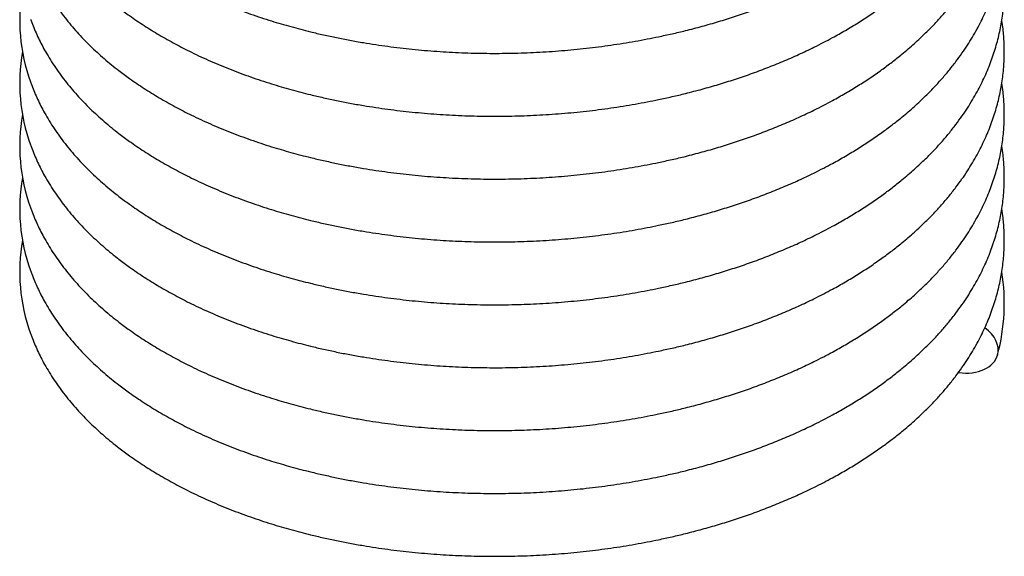
# Model space of a CAD drawing. Extents: x 7 to 203, y 7 to 290.
# Drawn here: x 98 to 104, y 221 to 225 of the extents above; entities that cross this region are included whole.
import ezdxf

# ---------------------------------------------------------------- set-up
doc = ezdxf.new("R2010")
doc.units = 0
doc.layers.get('0').update_dxf_attribs({"linetype": 'CONTINUOUS'})

msp = doc.modelspace()

# ---------------------------------------------------------------- linework, layer by layer
at = {"color": 7}
for centre, radius, start, end in [((98.8502, 224.7477), 1.2663, 169.9754, 199.93203), ((98.8502, 224.3068), 1.2663, 169.97541, 199.93202), ((98.8502, 223.8659), 1.2663, 169.97541, 199.93202), ((98.8502, 223.425), 1.2663, 169.97542, 199.93202), ((98.8502, 222.9841), 1.2663, 169.97543, 199.93202), ((103.064, 222.7634), 1.4198, 345.27038, 368.92741)]:
    msp.add_arc(centre, radius, start, end, dxfattribs=at)
for start_param, end_param in [(3.120524, 4.161675), (1.677472, 3.120524)]:
    msp.add_ellipse((104.1747, 222.4654), major_axis=(-0.2636, 0.0584), ratio=0.692247, start_param=start_param, end_param=end_param, dxfattribs=at)
for points, knots in [([(97.6596, 226.0796), (97.6624, 226.0717), (97.6714, 226.0472), (97.6876, 226.0064), (97.7093, 225.9576), (97.7328, 225.9094), (97.7597, 225.8589), (97.7903, 225.8064), (97.825, 225.7521), (97.862, 225.6988), (97.9012, 225.6467), (97.9425, 225.5958), (97.9858, 225.5461), (98.0311, 225.4975), (98.0779, 225.4504), (98.1262, 225.4049), (98.1757, 225.3608), (98.2269, 225.3179), (98.2739, 225.2806), (98.3164, 225.2485), (98.3578, 225.2183), (98.4042, 225.1859), (98.4556, 225.1517), (98.5081, 225.1184), (98.5618, 225.0859), (98.6166, 225.0543), (98.6726, 225.0234), (98.7297, 224.9934), (98.7902, 224.9631), (98.854, 224.9327), (98.9213, 224.9023), (98.9898, 224.873), (99.0594, 224.8448), (99.1302, 224.8176), (99.202, 224.7916), (99.2748, 224.7668), (99.3462, 224.7438), (99.4161, 224.7226), (99.4846, 224.7031), (99.5533, 224.6846), (99.6143, 224.6691), (99.6674, 224.6563), (99.713, 224.6458), (99.7589, 224.6357), (99.8051, 224.626), (99.8515, 224.6167), (99.8982, 224.6078), (99.9452, 224.5992), (100.0055, 224.5889), (100.0784, 224.5773), (100.164, 224.5651), (100.2493, 224.5544), (100.335, 224.545), (100.4212, 224.5368), (100.5078, 224.53), (100.5946, 224.5246), (100.6817, 224.5204), (100.7691, 224.5176), (100.8565, 224.516), (100.9441, 224.5159), (101.0317, 224.517), (101.1192, 224.5195), (101.2067, 224.5233), (101.2941, 224.5284), (101.3812, 224.5348), (101.4682, 224.5426), (101.5548, 224.5516), (101.6411, 224.562), (101.7269, 224.5737), (101.8123, 224.5867), (101.8974, 224.6009), (101.9803, 224.6162), (102.0505, 224.6303), (102.1082, 224.6426), (102.1552, 224.6531), (102.2021, 224.664), (102.2532, 224.6764), (102.3081, 224.6903), (102.3665, 224.7059), (102.4241, 224.722), (102.4812, 224.7388), (102.5378, 224.7561), (102.5939, 224.7741), (102.6496, 224.7928), (102.706, 224.8124), (102.7629, 224.8331), (102.8202, 224.8549), (102.8768, 224.8773), (102.9327, 224.9003), (102.9879, 224.924), (103.0424, 224.9484), (103.0964, 224.9735), (103.155, 225.0019), (103.2163, 225.033), (103.2748, 225.0641), (103.3256, 225.0922), (103.3707, 225.1181), (103.4151, 225.1445), (103.4588, 225.1713), (103.5018, 225.1987), (103.5441, 225.2266), (103.5853, 225.2548), (103.6245, 225.2825), (103.6617, 225.3097), (103.6971, 225.3365), (103.7321, 225.3638), (103.7702, 225.3946), (103.8109, 225.4288), (103.8537, 225.4663), (103.8941, 225.5035), (103.93, 225.5379), (103.9614, 225.5692), (103.9896, 225.5983), (104.017, 225.6277), (104.0437, 225.6574), (104.0698, 225.6874), (104.0951, 225.7177), (104.1202, 225.7489), (104.1513, 225.7892), (104.1868, 225.838), (104.2254, 225.8953), (104.2607, 225.9521), (104.2927, 226.0081), (104.3215, 226.0633), (104.3476, 226.1179), (104.3715, 226.173), (104.3928, 226.2277), (104.4117, 226.2821), (104.4283, 226.3362), (104.4427, 226.3907), (104.455, 226.4453), (104.4651, 226.5), (104.4731, 226.555), (104.4788, 226.6086), (104.4821, 226.6569), (104.4838, 226.7028), (104.484, 226.7475), (104.4827, 226.7949), (104.4797, 226.8424), (104.4747, 226.8948), (104.4698, 226.9314), (104.4665, 226.9519)], [0, 0, 0, 0, 0.083893, 0.261152, 0.439019, 0.617739, 0.797385, 1.010739, 1.225368, 1.441694, 1.659809, 1.877247, 2.096705, 2.318287, 2.54187, 2.76065, 2.981609, 3.204914, 3.428307, 3.581933, 3.736752, 3.941618, 4.146936, 4.354175, 4.563349, 4.774443, 4.987475, 5.202431, 5.41941, 5.66395, 5.909787, 6.157918, 6.408314, 6.660914, 6.915688, 7.172656, 7.430021, 7.665793, 7.903149, 8.142378, 8.376637, 8.532221, 8.688428, 8.845141, 9.002442, 9.160222, 9.318552, 9.477332, 9.638182, 9.930567, 10.215835, 10.502317, 10.789903, 11.078468, 11.367897, 11.658063, 11.948844, 12.240102, 12.531733, 12.823615, 13.115629, 13.407652, 13.699569, 13.991261, 14.282617, 14.573545, 14.863905, 15.153586, 15.442476, 15.73047, 16.017461, 16.304915, 16.57302, 16.734025, 16.894578, 17.054699, 17.215637, 17.420625, 17.620709, 17.819968, 18.018318, 18.215808, 18.412323, 18.607925, 18.80293, 19.009278, 19.213237, 19.416004, 19.61755, 19.817855, 20.01689, 20.21464, 20.413497, 20.668633, 20.901637, 21.076036, 21.249302, 21.421428, 21.592408, 21.762245, 21.930928, 22.098864, 22.262036, 22.411002, 22.559079, 22.706276, 22.855059, 23.049429, 23.236921, 23.424257, 23.59847, 23.733918, 23.868636, 24.00263, 24.135748, 24.268254, 24.399905, 24.530979, 24.668432, 24.908864, 25.134643, 25.359173, 25.577087, 25.779944, 25.981581, 26.182399, 26.379589, 26.568958, 26.757623, 26.945767, 27.132593, 27.317273, 27.501606, 27.688015, 27.856617, 27.985916, 28.146754, 28.303645, 28.460506, 28.622121, 28.829798, 28.829798, 28.829798, 28.829798]), ([(97.6596, 225.6387), (97.6624, 225.6308), (97.6714, 225.6063), (97.6876, 225.5655), (97.7093, 225.5167), (97.7328, 225.4685), (97.7597, 225.418), (97.7903, 225.3655), (97.825, 225.3112), (97.862, 225.2579), (97.9012, 225.2058), (97.9425, 225.1549), (97.9858, 225.1052), (98.0311, 225.0566), (98.0779, 225.0095), (98.1262, 224.964), (98.1757, 224.9199), (98.2269, 224.877), (98.2739, 224.8397), (98.3164, 224.8076), (98.3578, 224.7774), (98.4042, 224.745), (98.4556, 224.7108), (98.5081, 224.6775), (98.5618, 224.645), (98.6166, 224.6133), (98.6726, 224.5825), (98.7297, 224.5525), (98.7902, 224.5222), (98.854, 224.4917), (98.9213, 224.4613), (98.9898, 224.4321), (99.0594, 224.4039), (99.1301, 224.3767), (99.202, 224.3507), (99.2748, 224.3259), (99.3462, 224.3029), (99.4161, 224.2817), (99.4846, 224.2621), (99.5533, 224.2437), (99.6143, 224.2282), (99.6674, 224.2154), (99.713, 224.2049), (99.7589, 224.1948), (99.8051, 224.1851), (99.8515, 224.1758), (99.8982, 224.1669), (99.9452, 224.1583), (100.0055, 224.148), (100.0784, 224.1364), (100.164, 224.1242), (100.2493, 224.1135), (100.335, 224.1041), (100.4212, 224.0959), (100.5077, 224.0891), (100.5946, 224.0836), (100.6817, 224.0795), (100.7691, 224.0766), (100.8565, 224.0751), (100.9441, 224.0749), (101.0317, 224.0761), (101.1192, 224.0786), (101.2067, 224.0823), (101.2941, 224.0875), (101.3812, 224.0939), (101.4682, 224.1017), (101.5548, 224.1107), (101.6411, 224.1211), (101.7269, 224.1328), (101.8123, 224.1457), (101.8974, 224.16), (101.9802, 224.1753), (102.0505, 224.1894), (102.1082, 224.2017), (102.1552, 224.2122), (102.2021, 224.2231), (102.2532, 224.2355), (102.3081, 224.2494), (102.3665, 224.265), (102.424, 224.2811), (102.4812, 224.2979), (102.5378, 224.3152), (102.5939, 224.3332), (102.6496, 224.3518), (102.706, 224.3715), (102.7629, 224.3922), (102.8202, 224.414), (102.8768, 224.4363), (102.9326, 224.4594), (102.9879, 224.4831), (103.0424, 224.5075), (103.0964, 224.5326), (103.155, 224.561), (103.2163, 224.5921), (103.2748, 224.6232), (103.3256, 224.6513), (103.3707, 224.6772), (103.4151, 224.7035), (103.4588, 224.7304), (103.5018, 224.7578), (103.5441, 224.7857), (103.5853, 224.8139), (103.6245, 224.8416), (103.6617, 224.8688), (103.6971, 224.8956), (103.7321, 224.9229), (103.7702, 224.9537), (103.8109, 224.9878), (103.8537, 225.0254), (103.8941, 225.0625), (103.93, 225.0969), (103.9614, 225.1283), (103.9896, 225.1574), (104.017, 225.1868), (104.0437, 225.2165), (104.0698, 225.2465), (104.0951, 225.2768), (104.1202, 225.308), (104.1513, 225.3483), (104.1868, 225.3971), (104.2254, 225.4544), (104.2607, 225.5112), (104.2927, 225.5672), (104.3215, 225.6224), (104.3476, 225.677), (104.3715, 225.7321), (104.3928, 225.7868), (104.4117, 225.8412), (104.4283, 225.8953), (104.4427, 225.9498), (104.455, 226.0044), (104.4651, 226.0591), (104.4731, 226.1141), (104.4788, 226.1677), (104.4821, 226.216), (104.4838, 226.2619), (104.484, 226.3066), (104.4827, 226.354), (104.4797, 226.4015), (104.4747, 226.4539), (104.4698, 226.4905), (104.4665, 226.511)], [0, 0, 0, 0, 0.083893, 0.261151, 0.439019, 0.617738, 0.797384, 1.010738, 1.225365, 1.44169, 1.659804, 1.877243, 2.096703, 2.318286, 2.54187, 2.760647, 2.981603, 3.204904, 3.428294, 3.581927, 3.736754, 3.94162, 4.146939, 4.354177, 4.563351, 4.774445, 4.987478, 5.202433, 5.419412, 5.663949, 5.909781, 6.157908, 6.408299, 6.660894, 6.915664, 7.172628, 7.429989, 7.665769, 7.903134, 8.142371, 8.376637, 8.532217, 8.688418, 8.845126, 9.002421, 9.160196, 9.318521, 9.477296, 9.638141, 9.930527, 10.215793, 10.502274, 10.78986, 11.078424, 11.367852, 11.658018, 11.948799, 12.240056, 12.531687, 12.823568, 13.115582, 13.407605, 13.699521, 13.991214, 14.282569, 14.573498, 14.863858, 15.153539, 15.442429, 15.730424, 16.017415, 16.30487, 16.572976, 16.733994, 16.89456, 17.054694, 17.215645, 17.420625, 17.620703, 17.819957, 18.018301, 18.215786, 18.412295, 18.607891, 18.802891, 19.009246, 19.213211, 19.415984, 19.617535, 19.817846, 20.016887, 20.214642, 20.413503, 20.66862, 20.901609, 21.076013, 21.249282, 21.421413, 21.592397, 21.762238, 21.930925, 22.098865, 22.262039, 22.411, 22.559071, 22.706262, 22.85504, 23.049417, 23.236915, 23.424256, 23.598472, 23.733921, 23.868638, 24.002632, 24.135749, 24.268255, 24.399906, 24.53098, 24.668434, 24.908866, 25.134646, 25.359175, 25.577089, 25.779946, 25.981582, 26.1824, 26.37959, 26.568959, 26.757625, 26.945768, 27.132594, 27.317275, 27.501608, 27.688017, 27.856618, 27.98592, 28.146757, 28.303647, 28.460508, 28.622124, 28.829801, 28.829801, 28.829801, 28.829801]), ([(97.6596, 225.1978), (97.6624, 225.1899), (97.6714, 225.1654), (97.6876, 225.1246), (97.7093, 225.0758), (97.7328, 225.0276), (97.7597, 224.9771), (97.7903, 224.9246), (97.825, 224.8703), (97.862, 224.817), (97.9012, 224.7649), (97.9425, 224.714), (97.9858, 224.6643), (98.0311, 224.6157), (98.0779, 224.5686), (98.1262, 224.5231), (98.1757, 224.479), (98.2269, 224.4361), (98.2739, 224.3988), (98.3164, 224.3667), (98.3578, 224.3365), (98.4042, 224.3041), (98.4556, 224.2699), (98.5081, 224.2366), (98.5618, 224.2041), (98.6166, 224.1724), (98.6726, 224.1416), (98.7297, 224.1116), (98.7902, 224.0813), (98.854, 224.0508), (98.9213, 224.0204), (98.9898, 223.9911), (99.0594, 223.9629), (99.1301, 223.9358), (99.202, 223.9098), (99.2748, 223.885), (99.3462, 223.862), (99.4161, 223.8408), (99.4846, 223.8212), (99.5533, 223.8027), (99.6143, 223.7873), (99.6674, 223.7745), (99.713, 223.764), (99.7589, 223.7539), (99.8051, 223.7442), (99.8515, 223.7349), (99.8981, 223.7259), (99.9452, 223.7174), (100.0055, 223.707), (100.0784, 223.6955), (100.164, 223.6833), (100.2493, 223.6726), (100.335, 223.6631), (100.4212, 223.655), (100.5077, 223.6482), (100.5946, 223.6427), (100.6817, 223.6386), (100.769, 223.6357), (100.8565, 223.6342), (100.9441, 223.634), (101.0317, 223.6352), (101.1192, 223.6376), (101.2067, 223.6414), (101.2941, 223.6466), (101.3812, 223.653), (101.4681, 223.6607), (101.5548, 223.6698), (101.641, 223.6802), (101.7269, 223.6919), (101.8123, 223.7048), (101.8974, 223.7191), (101.9802, 223.7344), (102.0505, 223.7485), (102.1082, 223.7608), (102.1552, 223.7713), (102.2021, 223.7822), (102.2532, 223.7946), (102.3081, 223.8085), (102.3665, 223.8241), (102.424, 223.8402), (102.4812, 223.857), (102.5378, 223.8743), (102.5939, 223.8923), (102.6496, 223.9109), (102.706, 223.9306), (102.7629, 223.9513), (102.8202, 223.973), (102.8767, 223.9954), (102.9326, 224.0185), (102.9879, 224.0422), (103.0424, 224.0666), (103.0964, 224.0917), (103.155, 224.1201), (103.2163, 224.1512), (103.2748, 224.1823), (103.3256, 224.2104), (103.3707, 224.2363), (103.4151, 224.2626), (103.4588, 224.2895), (103.5018, 224.3169), (103.5441, 224.3448), (103.5853, 224.373), (103.6245, 224.4007), (103.6617, 224.4279), (103.6971, 224.4547), (103.7321, 224.482), (103.7702, 224.5128), (103.8109, 224.5469), (103.8537, 224.5845), (103.8941, 224.6216), (103.93, 224.656), (103.9614, 224.6874), (103.9896, 224.7165), (104.017, 224.7458), (104.0437, 224.7755), (104.0698, 224.8055), (104.0951, 224.8359), (104.1202, 224.8671), (104.1513, 224.9074), (104.1868, 224.9562), (104.2254, 225.0135), (104.2607, 225.0703), (104.2927, 225.1263), (104.3215, 225.1815), (104.3476, 225.2361), (104.3715, 225.2911), (104.3928, 225.3459), (104.4117, 225.4002), (104.4283, 225.4544), (104.4427, 225.5089), (104.455, 225.5635), (104.4651, 225.6182), (104.4731, 225.6731), (104.4788, 225.7268), (104.4821, 225.7751), (104.4838, 225.821), (104.484, 225.8657), (104.4827, 225.9131), (104.4797, 225.9606), (104.4747, 226.013), (104.4698, 226.0496), (104.4665, 226.0701)], [0, 0, 0, 0, 0.083893, 0.261151, 0.439018, 0.617738, 0.797383, 1.010737, 1.225364, 1.441688, 1.659802, 1.877242, 2.096703, 2.318286, 2.54187, 2.760646, 2.981601, 3.204901, 3.42829, 3.581925, 3.736755, 3.94162, 4.146939, 4.354177, 4.563351, 4.774446, 4.987478, 5.202434, 5.419412, 5.663947, 5.909778, 6.157904, 6.408293, 6.660887, 6.915656, 7.172618, 7.429978, 7.66576, 7.903127, 8.142367, 8.376636, 8.532214, 8.688414, 8.84512, 9.002413, 9.160187, 9.31851, 9.477283, 9.638127, 9.930511, 10.215778, 10.502258, 10.789844, 11.078408, 11.367835, 11.658001, 11.948781, 12.240038, 12.531668, 12.82355, 13.115563, 13.407586, 13.699502, 13.991194, 14.28255, 14.573478, 14.863839, 15.153519, 15.442409, 15.730404, 16.017395, 16.304851, 16.572958, 16.733981, 16.894552, 17.054691, 17.215646, 17.420623, 17.620699, 17.819951, 18.018292, 18.215775, 18.412282, 18.607876, 18.802874, 19.009232, 19.2132, 19.415975, 19.617528, 19.817841, 20.016884, 20.214641, 20.413505, 20.668612, 20.901597, 21.076002, 21.249273, 21.421406, 21.592392, 21.762234, 21.930923, 22.098865, 22.26204, 22.410998, 22.559066, 22.706255, 22.855031, 23.049411, 23.236911, 23.424254, 23.598472, 23.733921, 23.868638, 24.002632, 24.135749, 24.268255, 24.399906, 24.530979, 24.668433, 24.908865, 25.134644, 25.359174, 25.577087, 25.779944, 25.981581, 26.182398, 26.379588, 26.568957, 26.757623, 26.945766, 27.132592, 27.317273, 27.501606, 27.688015, 27.856617, 27.985919, 28.146756, 28.303646, 28.460507, 28.622122, 28.8298, 28.8298, 28.8298, 28.8298]), ([(97.6596, 224.7569), (97.6624, 224.749), (97.6714, 224.7245), (97.6876, 224.6837), (97.7093, 224.6349), (97.7328, 224.5866), (97.7597, 224.5362), (97.7903, 224.4837), (97.825, 224.4294), (97.862, 224.3761), (97.9012, 224.324), (97.9425, 224.2731), (97.9858, 224.2234), (98.0311, 224.1748), (98.0779, 224.1277), (98.1262, 224.0822), (98.1757, 224.0381), (98.2269, 223.9952), (98.2739, 223.9579), (98.3164, 223.9258), (98.3578, 223.8956), (98.4042, 223.8632), (98.4556, 223.829), (98.5081, 223.7957), (98.5618, 223.7632), (98.6166, 223.7315), (98.6726, 223.7007), (98.7297, 223.6707), (98.7902, 223.6404), (98.854, 223.6099), (98.9213, 223.5795), (98.9898, 223.5502), (99.0594, 223.522), (99.1301, 223.4949), (99.202, 223.4689), (99.2748, 223.4441), (99.3462, 223.4211), (99.4161, 223.3999), (99.4846, 223.3803), (99.5533, 223.3618), (99.6143, 223.3464), (99.6674, 223.3336), (99.713, 223.3231), (99.7589, 223.313), (99.8051, 223.3033), (99.8515, 223.294), (99.8982, 223.285), (99.9452, 223.2765), (100.0055, 223.2661), (100.0784, 223.2546), (100.164, 223.2424), (100.2493, 223.2317), (100.335, 223.2222), (100.4212, 223.2141), (100.5077, 223.2073), (100.5946, 223.2018), (100.6817, 223.1977), (100.7691, 223.1948), (100.8565, 223.1933), (100.9441, 223.1931), (101.0317, 223.1943), (101.1192, 223.1967), (101.2067, 223.2005), (101.2941, 223.2056), (101.3812, 223.2121), (101.4682, 223.2198), (101.5548, 223.2289), (101.6411, 223.2393), (101.7269, 223.251), (101.8123, 223.2639), (101.8974, 223.2782), (101.9802, 223.2935), (102.0505, 223.3076), (102.1082, 223.3199), (102.1552, 223.3304), (102.2021, 223.3413), (102.2532, 223.3537), (102.3081, 223.3676), (102.3665, 223.3832), (102.424, 223.3993), (102.4812, 223.4161), (102.5378, 223.4334), (102.5939, 223.4514), (102.6496, 223.47), (102.706, 223.4897), (102.7629, 223.5104), (102.8202, 223.5321), (102.8768, 223.5545), (102.9326, 223.5776), (102.9879, 223.6013), (103.0424, 223.6257), (103.0964, 223.6508), (103.155, 223.6792), (103.2163, 223.7103), (103.2748, 223.7414), (103.3256, 223.7695), (103.3707, 223.7954), (103.4151, 223.8217), (103.4588, 223.8486), (103.5018, 223.876), (103.5441, 223.9039), (103.5853, 223.9321), (103.6245, 223.9598), (103.6617, 223.987), (103.6971, 224.0138), (103.7321, 224.0411), (103.7702, 224.0719), (103.8109, 224.106), (103.8537, 224.1436), (103.8941, 224.1807), (103.93, 224.2151), (103.9614, 224.2465), (103.9896, 224.2756), (104.017, 224.3049), (104.0437, 224.3346), (104.0698, 224.3646), (104.0951, 224.395), (104.1202, 224.4261), (104.1513, 224.4665), (104.1868, 224.5153), (104.2254, 224.5726), (104.2607, 224.6294), (104.2927, 224.6854), (104.3215, 224.7406), (104.3476, 224.7952), (104.3715, 224.8502), (104.3928, 224.905), (104.4117, 224.9593), (104.4283, 225.0135), (104.4427, 225.068), (104.455, 225.1226), (104.4651, 225.1773), (104.4731, 225.2322), (104.4788, 225.2859), (104.4821, 225.3342), (104.4838, 225.3801), (104.484, 225.4248), (104.4827, 225.4722), (104.4797, 225.5197), (104.4747, 225.5721), (104.4698, 225.6087), (104.4665, 225.6292)], [0, 0, 0, 0, 0.083893, 0.261151, 0.439019, 0.617738, 0.797384, 1.010738, 1.225366, 1.44169, 1.659805, 1.877244, 2.096704, 2.318287, 2.541871, 2.760649, 2.981606, 3.204908, 3.4283, 3.581929, 3.736753, 3.941618, 4.146937, 4.354175, 4.563349, 4.774443, 4.987475, 5.202431, 5.419409, 5.663948, 5.909782, 6.157911, 6.408304, 6.660902, 6.915674, 7.17264, 7.430002, 7.665778, 7.90314, 8.142373, 8.376636, 8.532217, 8.688421, 8.84513, 9.002427, 9.160204, 9.31853, 9.477307, 9.638153, 9.930537, 10.215804, 10.502284, 10.789869, 11.078433, 11.36786, 11.658026, 11.948806, 12.240063, 12.531693, 12.823574, 13.115586, 13.407609, 13.699525, 13.991217, 14.282572, 14.5735, 14.86386, 15.15354, 15.44243, 15.730424, 16.017415, 16.30487, 16.572976, 16.733995, 16.894561, 17.054694, 17.215644, 17.420624, 17.620702, 17.819956, 18.0183, 18.215785, 18.412293, 18.60789, 18.80289, 19.009245, 19.21321, 19.415983, 19.617534, 19.817845, 20.016886, 20.214641, 20.413502, 20.668618, 20.901608, 21.076011, 21.249281, 21.421412, 21.592396, 21.762237, 21.930924, 22.098864, 22.262038, 22.410999, 22.55907, 22.706261, 22.855039, 23.049416, 23.236913, 23.424254, 23.598471, 23.733919, 23.868636, 24.00263, 24.135748, 24.268254, 24.399905, 24.530978, 24.668431, 24.908863, 25.134642, 25.359172, 25.577086, 25.779943, 25.981579, 26.182397, 26.379587, 26.568956, 26.757622, 26.945765, 27.132592, 27.317272, 27.501605, 27.688015, 27.856617, 27.98592, 28.146756, 28.303647, 28.460507, 28.622122, 28.829799, 28.829799, 28.829799, 28.829799]), ([(97.6596, 224.316), (97.6624, 224.3081), (97.6714, 224.2836), (97.6876, 224.2428), (97.7093, 224.1939), (97.7328, 224.1457), (97.7597, 224.0953), (97.7903, 224.0428), (97.825, 223.9885), (97.862, 223.9351), (97.9012, 223.883), (97.9425, 223.8322), (97.9858, 223.7825), (98.0311, 223.7339), (98.0779, 223.6868), (98.1262, 223.6413), (98.1757, 223.5972), (98.2269, 223.5543), (98.2739, 223.517), (98.3164, 223.4849), (98.3578, 223.4547), (98.4042, 223.4223), (98.4556, 223.3881), (98.5081, 223.3548), (98.5618, 223.3223), (98.6166, 223.2906), (98.6726, 223.2598), (98.7297, 223.2298), (98.7902, 223.1995), (98.854, 223.169), (98.9213, 223.1386), (98.9898, 223.1093), (99.0594, 223.0811), (99.1301, 223.054), (99.202, 223.028), (99.2748, 223.0032), (99.3462, 222.9802), (99.4161, 222.959), (99.4846, 222.9394), (99.5533, 222.9209), (99.6143, 222.9055), (99.6674, 222.8927), (99.713, 222.8822), (99.7589, 222.8721), (99.8051, 222.8624), (99.8515, 222.853), (99.8981, 222.8441), (99.9452, 222.8356), (100.0055, 222.8252), (100.0784, 222.8136), (100.164, 222.8015), (100.2493, 222.7908), (100.335, 222.7813), (100.4212, 222.7732), (100.5077, 222.7664), (100.5946, 222.7609), (100.6817, 222.7568), (100.769, 222.7539), (100.8565, 222.7524), (100.9441, 222.7522), (101.0317, 222.7534), (101.1192, 222.7558), (101.2067, 222.7596), (101.2941, 222.7647), (101.3812, 222.7712), (101.4681, 222.7789), (101.5548, 222.788), (101.641, 222.7984), (101.7269, 222.81), (101.8123, 222.823), (101.8974, 222.8373), (101.9802, 222.8526), (102.0505, 222.8667), (102.1082, 222.879), (102.1552, 222.8894), (102.2021, 222.9004), (102.2532, 222.9128), (102.3081, 222.9267), (102.3665, 222.9423), (102.424, 222.9584), (102.4812, 222.9751), (102.5378, 222.9925), (102.5939, 223.0105), (102.6496, 223.0291), (102.706, 223.0488), (102.7629, 223.0695), (102.8202, 223.0912), (102.8767, 223.1136), (102.9326, 223.1367), (102.9879, 223.1604), (103.0424, 223.1848), (103.0964, 223.2099), (103.155, 223.2383), (103.2163, 223.2694), (103.2748, 223.3004), (103.3256, 223.3286), (103.3707, 223.3544), (103.4151, 223.3808), (103.4588, 223.4077), (103.5018, 223.4351), (103.5441, 223.463), (103.5853, 223.4912), (103.6245, 223.5189), (103.6617, 223.5461), (103.6971, 223.5729), (103.7321, 223.6002), (103.7702, 223.631), (103.8109, 223.6651), (103.8537, 223.7027), (103.8941, 223.7398), (103.93, 223.7742), (103.9614, 223.8056), (103.9896, 223.8347), (104.017, 223.864), (104.0437, 223.8937), (104.0698, 223.9237), (104.0951, 223.9541), (104.1202, 223.9852), (104.1513, 224.0256), (104.1868, 224.0744), (104.2254, 224.1317), (104.2607, 224.1885), (104.2927, 224.2445), (104.3215, 224.2997), (104.3476, 224.3543), (104.3715, 224.4093), (104.3928, 224.4641), (104.4117, 224.5184), (104.4283, 224.5726), (104.4427, 224.6271), (104.455, 224.6817), (104.4651, 224.7363), (104.4731, 224.7913), (104.4788, 224.845), (104.4821, 224.8933), (104.4838, 224.9392), (104.484, 224.9839), (104.4827, 225.0313), (104.4797, 225.0788), (104.4747, 225.1312), (104.4698, 225.1678), (104.4665, 225.1883)], [0, 0, 0, 0, 0.083893, 0.261151, 0.439019, 0.617739, 0.797384, 1.010738, 1.225365, 1.441689, 1.659803, 1.877242, 2.096703, 2.318286, 2.541871, 2.760647, 2.981602, 3.204902, 3.428291, 3.581926, 3.736754, 3.941619, 4.146938, 4.354176, 4.56335, 4.774444, 4.987476, 5.202431, 5.41941, 5.663946, 5.909778, 6.157904, 6.408294, 6.660889, 6.915658, 7.172622, 7.429982, 7.665763, 7.903129, 8.142368, 8.376635, 8.532214, 8.688415, 8.845121, 9.002416, 9.16019, 9.318514, 9.477288, 9.638132, 9.930516, 10.215783, 10.502263, 10.789849, 11.078413, 11.367841, 11.658006, 11.948786, 12.240043, 12.531674, 12.823555, 13.115568, 13.407591, 13.699507, 13.991199, 14.282555, 14.573483, 14.863844, 15.153524, 15.442414, 15.730409, 16.0174, 16.304855, 16.572962, 16.733984, 16.894554, 17.054692, 17.215646, 17.420624, 17.6207, 17.819952, 18.018294, 18.215777, 18.412285, 18.60788, 18.802878, 19.009235, 19.213202, 19.415976, 19.617529, 19.817841, 20.016884, 20.214641, 20.413504, 20.668614, 20.901599, 21.076004, 21.249275, 21.421407, 21.592393, 21.762235, 21.930923, 22.098864, 22.262039, 22.410998, 22.559067, 22.706257, 22.855033, 23.049412, 23.236911, 23.424254, 23.598472, 23.73392, 23.868637, 24.002631, 24.135749, 24.268255, 24.399906, 24.530979, 24.668433, 24.908865, 25.134644, 25.359174, 25.577087, 25.779944, 25.981581, 26.182399, 26.379588, 26.568958, 26.757623, 26.945766, 27.132593, 27.317273, 27.501606, 27.688015, 27.856617, 27.985919, 28.146756, 28.303647, 28.460507, 28.622122, 28.8298, 28.8298, 28.8298, 28.8298]), ([(97.6596, 223.8751), (97.6624, 223.8672), (97.6714, 223.8426), (97.6876, 223.8019), (97.7093, 223.753), (97.7328, 223.7048), (97.7597, 223.6544), (97.7903, 223.6019), (97.825, 223.5476), (97.862, 223.4942), (97.9012, 223.4421), (97.9425, 223.3913), (97.9858, 223.3416), (98.0311, 223.293), (98.0779, 223.2459), (98.1262, 223.2004), (98.1757, 223.1563), (98.2269, 223.1134), (98.2739, 223.0761), (98.3163, 223.044), (98.3578, 223.0138), (98.4042, 222.9814), (98.4556, 222.9472), (98.5081, 222.9139), (98.5618, 222.8814), (98.6166, 222.8497), (98.6726, 222.8189), (98.7297, 222.7889), (98.7902, 222.7586), (98.854, 222.7281), (98.9213, 222.6977), (98.9898, 222.6684), (99.0594, 222.6402), (99.1301, 222.6131), (99.202, 222.5871), (99.2748, 222.5623), (99.3462, 222.5393), (99.4161, 222.5181), (99.4846, 222.4985), (99.5533, 222.48), (99.6143, 222.4646), (99.6673, 222.4518), (99.713, 222.4413), (99.7589, 222.4312), (99.8051, 222.4215), (99.8515, 222.4121), (99.8981, 222.4032), (99.9452, 222.3947), (100.0055, 222.3843), (100.0784, 222.3727), (100.164, 222.3606), (100.2492, 222.3499), (100.335, 222.3404), (100.4212, 222.3323), (100.5077, 222.3255), (100.5946, 222.32), (100.6817, 222.3159), (100.769, 222.313), (100.8565, 222.3115), (100.9441, 222.3113), (101.0316, 222.3125), (101.1192, 222.3149), (101.2067, 222.3187), (101.294, 222.3238), (101.3812, 222.3303), (101.4681, 222.338), (101.5547, 222.3471), (101.641, 222.3575), (101.7269, 222.3691), (101.8123, 222.3821), (101.8974, 222.3964), (101.9802, 222.4117), (102.0505, 222.4258), (102.1082, 222.4381), (102.1552, 222.4485), (102.2021, 222.4595), (102.2532, 222.4719), (102.3081, 222.4858), (102.3665, 222.5014), (102.424, 222.5175), (102.4811, 222.5342), (102.5378, 222.5516), (102.5939, 222.5696), (102.6496, 222.5882), (102.706, 222.6079), (102.7629, 222.6286), (102.8202, 222.6503), (102.8767, 222.6727), (102.9326, 222.6958), (102.9879, 222.7195), (103.0424, 222.7439), (103.0964, 222.769), (103.155, 222.7974), (103.2163, 222.8284), (103.2748, 222.8595), (103.3256, 222.8877), (103.3707, 222.9135), (103.4151, 222.9399), (103.4588, 222.9668), (103.5018, 222.9942), (103.5441, 223.022), (103.5853, 223.0503), (103.6245, 223.078), (103.6617, 223.1052), (103.6971, 223.132), (103.7321, 223.1593), (103.7702, 223.1901), (103.8109, 223.2242), (103.8537, 223.2618), (103.8941, 223.2989), (103.93, 223.3333), (103.9614, 223.3647), (103.9896, 223.3938), (104.017, 223.4231), (104.0437, 223.4528), (104.0698, 223.4828), (104.0951, 223.5131), (104.1202, 223.5443), (104.1513, 223.5847), (104.1868, 223.6334), (104.2254, 223.6908), (104.2607, 223.7475), (104.2927, 223.8036), (104.3215, 223.8588), (104.3476, 223.9134), (104.3715, 223.9684), (104.3928, 224.0232), (104.4117, 224.0775), (104.4283, 224.1317), (104.4427, 224.1862), (104.455, 224.2408), (104.4651, 224.2954), (104.4731, 224.3504), (104.4788, 224.4041), (104.4821, 224.4524), (104.4838, 224.4982), (104.484, 224.543), (104.4827, 224.5904), (104.4797, 224.6379), (104.4747, 224.6902), (104.4698, 224.7269), (104.4665, 224.7474)], [0, 0, 0, 0, 0.083893, 0.261151, 0.439019, 0.617739, 0.797384, 1.010735, 1.22536, 1.441682, 1.659794, 1.877236, 2.096698, 2.318284, 2.541871, 2.760642, 2.981592, 3.204888, 3.428273, 3.581916, 3.736754, 3.941619, 4.146937, 4.354175, 4.563349, 4.774443, 4.987475, 5.202431, 5.419409, 5.663939, 5.909766, 6.157887, 6.408272, 6.660861, 6.915625, 7.172583, 7.429938, 7.66573, 7.903107, 8.142357, 8.376635, 8.532206, 8.6884, 8.845099, 9.002386, 9.160153, 9.31847, 9.477236, 9.638073, 9.930456, 10.215721, 10.502199, 10.789783, 11.078345, 11.367771, 11.657935, 11.948714, 12.23997, 12.531599, 12.823479, 13.115491, 13.407513, 13.699429, 13.99112, 14.282475, 14.573403, 14.863763, 15.153443, 15.442334, 15.730329, 16.01732, 16.304776, 16.572886, 16.73393, 16.894521, 17.05468, 17.215654, 17.420619, 17.620686, 17.819928, 18.018261, 18.215735, 18.412233, 18.607819, 18.80281, 19.009178, 19.213155, 19.415939, 19.617502, 19.817823, 20.016876, 20.214642, 20.413512, 20.668586, 20.901548, 21.075961, 21.249239, 21.421379, 21.592372, 21.762221, 21.930917, 22.098866, 22.262044, 22.410992, 22.559051, 22.70623, 22.854998, 23.049389, 23.236897, 23.42425, 23.598475, 23.733923, 23.868639, 24.002633, 24.13575, 24.268255, 24.399906, 24.530978, 24.668432, 24.908863, 25.134642, 25.359172, 25.577085, 25.779941, 25.981578, 26.182395, 26.379584, 26.568954, 26.757619, 26.945763, 27.13259, 27.31727, 27.501604, 27.688013, 27.856616, 27.985922, 28.146758, 28.303648, 28.460508, 28.622122, 28.829801, 28.829801, 28.829801, 28.829801]), ([(97.6596, 223.4342), (97.6624, 223.4263), (97.6714, 223.4017), (97.6876, 223.3609), (97.7093, 223.3121), (97.7328, 223.2639), (97.7597, 223.2135), (97.7903, 223.161), (97.825, 223.1066), (97.862, 223.0533), (97.9012, 223.0012), (97.9425, 222.9503), (97.9858, 222.9007), (98.0311, 222.852), (98.0779, 222.805), (98.1262, 222.7594), (98.1757, 222.7154), (98.2269, 222.6725), (98.2739, 222.6352), (98.3164, 222.6031), (98.3578, 222.5728), (98.4042, 222.5405), (98.4556, 222.5063), (98.5081, 222.473), (98.5618, 222.4405), (98.6166, 222.4088), (98.6726, 222.378), (98.7297, 222.348), (98.7902, 222.3176), (98.854, 222.2872), (98.9213, 222.2568), (98.9898, 222.2275), (99.0594, 222.1993), (99.1301, 222.1722), (99.202, 222.1462), (99.2748, 222.1213), (99.3462, 222.0984), (99.4161, 222.0772), (99.4846, 222.0576), (99.5533, 222.0391), (99.6143, 222.0237), (99.6674, 222.0109), (99.713, 222.0004), (99.7589, 221.9903), (99.8051, 221.9805), (99.8515, 221.9712), (99.8981, 221.9623), (99.9452, 221.9538), (100.0055, 221.9434), (100.0784, 221.9318), (100.164, 221.9197), (100.2492, 221.9089), (100.335, 221.8995), (100.4212, 221.8914), (100.5077, 221.8846), (100.5946, 221.8791), (100.6817, 221.8749), (100.769, 221.8721), (100.8565, 221.8706), (100.9441, 221.8704), (101.0317, 221.8715), (101.1192, 221.874), (101.2067, 221.8778), (101.2941, 221.8829), (101.3812, 221.8894), (101.4681, 221.8971), (101.5548, 221.9062), (101.641, 221.9165), (101.7269, 221.9282), (101.8123, 221.9412), (101.8974, 221.9555), (101.9802, 221.9708), (102.0505, 221.9849), (102.1082, 221.9972), (102.1552, 222.0076), (102.2021, 222.0185), (102.2532, 222.031), (102.3081, 222.0449), (102.3665, 222.0605), (102.424, 222.0766), (102.4811, 222.0933), (102.5378, 222.1107), (102.5939, 222.1287), (102.6496, 222.1473), (102.706, 222.167), (102.7629, 222.1877), (102.8202, 222.2094), (102.8767, 222.2318), (102.9326, 222.2549), (102.9879, 222.2786), (103.0424, 222.303), (103.0964, 222.3281), (103.155, 222.3565), (103.2163, 222.3875), (103.2748, 222.4186), (103.3256, 222.4468), (103.3707, 222.4726), (103.4151, 222.499), (103.4588, 222.5259), (103.5018, 222.5533), (103.5441, 222.5811), (103.5853, 222.6093), (103.6245, 222.6371), (103.6617, 222.6643), (103.6971, 222.691), (103.7321, 222.7184), (103.7702, 222.7492), (103.8109, 222.7833), (103.8537, 222.8209), (103.8941, 222.858), (103.93, 222.8924), (103.9614, 222.9238), (103.9896, 222.9528), (104.017, 222.9822), (104.0437, 223.0119), (104.0698, 223.0419), (104.0951, 223.0722), (104.1202, 223.1034), (104.1513, 223.1437), (104.1868, 223.1925), (104.2254, 223.2499), (104.2607, 223.3066), (104.2927, 223.3627), (104.3215, 223.4179), (104.3476, 223.4725), (104.3715, 223.5275), (104.3928, 223.5823), (104.4117, 223.6366), (104.4283, 223.6908), (104.4427, 223.7452), (104.455, 223.7999), (104.4651, 223.8545), (104.4731, 223.9095), (104.4788, 223.9632), (104.4821, 224.0115), (104.4838, 224.0573), (104.484, 224.102), (104.4827, 224.1495), (104.4797, 224.197), (104.4747, 224.2493), (104.4698, 224.2859), (104.4665, 224.3065)], [0, 0, 0, 0, 0.083893, 0.261151, 0.439018, 0.617738, 0.797384, 1.010736, 1.225363, 1.441687, 1.6598, 1.87724, 2.096701, 2.318285, 2.541871, 2.760646, 2.981601, 3.204901, 3.42829, 3.581925, 3.736754, 3.941619, 4.146938, 4.354176, 4.56335, 4.774444, 4.987476, 5.202431, 5.41941, 5.663945, 5.909777, 6.157903, 6.408293, 6.660887, 6.915656, 7.172618, 7.429978, 7.66576, 7.903127, 8.142367, 8.376636, 8.532213, 8.688412, 8.845118, 9.002411, 9.160183, 9.318506, 9.477279, 9.638121, 9.930504, 10.215769, 10.502249, 10.789833, 11.078396, 11.367822, 11.657987, 11.948766, 12.240022, 12.531651, 12.823532, 13.115544, 13.407566, 13.699482, 13.991173, 14.282528, 14.573456, 14.863816, 15.153496, 15.442386, 15.730381, 16.017372, 16.304827, 16.572936, 16.733965, 16.894541, 17.054686, 17.215646, 17.420619, 17.620693, 17.819941, 18.01828, 18.215761, 18.412265, 18.607857, 18.802853, 19.009214, 19.213185, 19.415962, 19.617518, 19.817834, 20.01688, 20.21464, 20.413505, 20.668602, 20.90158, 21.075988, 21.249262, 21.421397, 21.592385, 21.762229, 21.930921, 22.098864, 22.262041, 22.410996, 22.559061, 22.706247, 22.85502, 23.049403, 23.236905, 23.424252, 23.598472, 23.733921, 23.868637, 24.002631, 24.135748, 24.268254, 24.399905, 24.530978, 24.66843, 24.908861, 25.13464, 25.35917, 25.577083, 25.77994, 25.981577, 26.182394, 26.379584, 26.568953, 26.757618, 26.945762, 27.132588, 27.317269, 27.501602, 27.688011, 27.856615, 27.98592, 28.146755, 28.303645, 28.460505, 28.622119, 28.829797, 28.829797, 28.829797, 28.829797]), ([(97.6596, 222.9933), (97.6624, 222.9853), (97.6714, 222.9608), (97.6876, 222.92), (97.7093, 222.8712), (97.7328, 222.823), (97.7597, 222.7726), (97.7903, 222.7201), (97.825, 222.6657), (97.862, 222.6124), (97.9012, 222.5603), (97.9425, 222.5094), (97.9858, 222.4598), (98.0311, 222.4111), (98.0779, 222.3641), (98.1262, 222.3185), (98.1757, 222.2745), (98.2269, 222.2316), (98.2739, 222.1943), (98.3164, 222.1622), (98.3578, 222.1319), (98.4042, 222.0996), (98.4556, 222.0654), (98.5081, 222.0321), (98.5618, 221.9996), (98.6166, 221.9679), (98.6726, 221.9371), (98.7297, 221.9071), (98.7902, 221.8767), (98.854, 221.8463), (98.9213, 221.8159), (98.9898, 221.7866), (99.0594, 221.7584), (99.1301, 221.7313), (99.202, 221.7053), (99.2748, 221.6804), (99.3462, 221.6575), (99.4161, 221.6363), (99.4846, 221.6167), (99.5533, 221.5982), (99.6143, 221.5828), (99.6674, 221.57), (99.713, 221.5595), (99.7589, 221.5494), (99.8051, 221.5396), (99.8515, 221.5303), (99.8982, 221.5214), (99.9452, 221.5129), (100.0055, 221.5025), (100.0784, 221.4909), (100.164, 221.4788), (100.2493, 221.468), (100.335, 221.4586), (100.4212, 221.4505), (100.5077, 221.4437), (100.5946, 221.4382), (100.6817, 221.434), (100.769, 221.4312), (100.8565, 221.4297), (100.9441, 221.4295), (101.0317, 221.4306), (101.1192, 221.4331), (101.2067, 221.4369), (101.2941, 221.442), (101.3812, 221.4485), (101.4681, 221.4562), (101.5548, 221.4653), (101.641, 221.4756), (101.7269, 221.4873), (101.8123, 221.5003), (101.8974, 221.5146), (101.9802, 221.5299), (102.0505, 221.5439), (102.1082, 221.5562), (102.1552, 221.5667), (102.2021, 221.5776), (102.2532, 221.59), (102.3081, 221.604), (102.3665, 221.6196), (102.424, 221.6357), (102.4811, 221.6524), (102.5378, 221.6698), (102.5939, 221.6878), (102.6496, 221.7064), (102.706, 221.7261), (102.7629, 221.7467), (102.8202, 221.7685), (102.8767, 221.7909), (102.9326, 221.814), (102.9879, 221.8377), (103.0424, 221.8621), (103.0964, 221.8872), (103.155, 221.9156), (103.2163, 221.9466), (103.2748, 221.9777), (103.3256, 222.0059), (103.3707, 222.0317), (103.4151, 222.0581), (103.4588, 222.085), (103.5018, 222.1123), (103.5441, 222.1402), (103.5853, 222.1684), (103.6245, 222.1962), (103.6617, 222.2234), (103.6971, 222.2501), (103.7321, 222.2775), (103.7702, 222.3083), (103.8109, 222.3424), (103.8537, 222.3799), (103.8941, 222.4171), (103.93, 222.4515), (103.9614, 222.4829), (103.9896, 222.5119), (104.017, 222.5413), (104.0437, 222.571), (104.0698, 222.601), (104.0951, 222.6313), (104.1202, 222.6625), (104.1513, 222.7028), (104.1868, 222.7516), (104.2254, 222.809), (104.2607, 222.8657), (104.2927, 222.9218), (104.3215, 222.9769), (104.3476, 223.0316), (104.3715, 223.0866), (104.3928, 223.1413), (104.4117, 223.1957), (104.4283, 223.2498), (104.4427, 223.3043), (104.455, 223.359), (104.4651, 223.4136), (104.4731, 223.4686), (104.4788, 223.5223), (104.4821, 223.5706), (104.4838, 223.6164), (104.484, 223.6611), (104.4827, 223.7086), (104.4797, 223.756), (104.4747, 223.8084), (104.4698, 223.845), (104.4665, 223.8656)], [0, 0, 0, 0, 0.083893, 0.261152, 0.43902, 0.61774, 0.797386, 1.010738, 1.225365, 1.441688, 1.659801, 1.877241, 2.096702, 2.318286, 2.541871, 2.760648, 2.981604, 3.204905, 3.428296, 3.581926, 3.736751, 3.941616, 4.146935, 4.354173, 4.563346, 4.77444, 4.987472, 5.202427, 5.419406, 5.663944, 5.909779, 6.157907, 6.4083, 6.660897, 6.915668, 7.172633, 7.429996, 7.665773, 7.903136, 8.142371, 8.376636, 8.532215, 8.688417, 8.845125, 9.00242, 9.160196, 9.318521, 9.477295, 9.63814, 9.930523, 10.215789, 10.502268, 10.789852, 11.078415, 11.367841, 11.658005, 11.948785, 12.240041, 12.53167, 12.82355, 13.115562, 13.407584, 13.699499, 13.99119, 14.282545, 14.573473, 14.863832, 15.153512, 15.442402, 15.730396, 16.017387, 16.304842, 16.572949, 16.733976, 16.89455, 17.054692, 17.215649, 17.420624, 17.620699, 17.819948, 18.018289, 18.21577, 18.412275, 18.607868, 18.802865, 19.009225, 19.213194, 19.41597, 19.617525, 19.81784, 20.016885, 20.214644, 20.413508, 20.668609, 20.90159, 21.075996, 21.249269, 21.421403, 21.59239, 21.762233, 21.930924, 22.098867, 22.262042, 22.410999, 22.559066, 22.706253, 22.855027, 23.049408, 23.236909, 23.424254, 23.598473, 23.733922, 23.868638, 24.002632, 24.135749, 24.268255, 24.399906, 24.530979, 24.668431, 24.908863, 25.134642, 25.359171, 25.577085, 25.779941, 25.981578, 26.182396, 26.379585, 26.568955, 26.75762, 26.945763, 27.13259, 27.31727, 27.501604, 27.688013, 27.856617, 27.985923, 28.146758, 28.303648, 28.460507, 28.622121, 28.829799, 28.829799, 28.829799, 28.829799]), ([(97.6596, 222.5523), (97.6624, 222.5444), (97.6714, 222.5199), (97.6876, 222.4791), (97.7093, 222.4303), (97.7328, 222.3821), (97.7597, 222.3316), (97.7903, 222.2791), (97.825, 222.2248), (97.862, 222.1715), (97.9012, 222.1194), (97.9425, 222.0685), (97.9858, 222.0189), (98.0311, 221.9702), (98.0779, 221.9232), (98.1262, 221.8776), (98.1757, 221.8336), (98.2269, 221.7907), (98.2739, 221.7534), (98.3163, 221.7213), (98.3578, 221.691), (98.4042, 221.6587), (98.4556, 221.6245), (98.5081, 221.5912), (98.5618, 221.5587), (98.6166, 221.527), (98.6726, 221.4961), (98.7297, 221.4661), (98.7902, 221.4358), (98.854, 221.4054), (98.9213, 221.375), (98.9898, 221.3457), (99.0594, 221.3175), (99.1301, 221.2904), (99.202, 221.2644), (99.2748, 221.2395), (99.3462, 221.2166), (99.4161, 221.1954), (99.4846, 221.1758), (99.5533, 221.1573), (99.6143, 221.1418), (99.6673, 221.1291), (99.713, 221.1186), (99.7589, 221.1084), (99.8051, 221.0987), (99.8515, 221.0894), (99.8981, 221.0805), (99.9452, 221.072), (100.0055, 221.0616), (100.0784, 221.05), (100.164, 221.0379), (100.2492, 221.0271), (100.335, 221.0177), (100.4212, 221.0096), (100.5077, 221.0028), (100.5946, 220.9973), (100.6817, 220.9931), (100.769, 220.9903), (100.8565, 220.9888), (100.9441, 220.9886), (101.0316, 220.9897), (101.1192, 220.9922), (101.2067, 220.996), (101.294, 221.0011), (101.3812, 221.0075), (101.4681, 221.0153), (101.5547, 221.0244), (101.641, 221.0347), (101.7269, 221.0464), (101.8123, 221.0594), (101.8974, 221.0737), (101.9802, 221.089), (102.0505, 221.103), (102.1082, 221.1153), (102.1552, 221.1258), (102.2021, 221.1367), (102.2532, 221.1491), (102.3081, 221.1631), (102.3665, 221.1787), (102.424, 221.1948), (102.4811, 221.2115), (102.5378, 221.2289), (102.5939, 221.2469), (102.6496, 221.2655), (102.706, 221.2851), (102.7629, 221.3058), (102.8202, 221.3276), (102.8767, 221.35), (102.9326, 221.373), (102.9879, 221.3968), (103.0424, 221.4211), (103.0964, 221.4463), (103.155, 221.4747), (103.2163, 221.5057), (103.2748, 221.5368), (103.3256, 221.5649), (103.3707, 221.5908), (103.4151, 221.6172), (103.4588, 221.6441), (103.5018, 221.6714), (103.5441, 221.6993), (103.5853, 221.7275), (103.6245, 221.7553), (103.6617, 221.7824), (103.6971, 221.8092), (103.7321, 221.8366), (103.7702, 221.8674), (103.8109, 221.9015), (103.8537, 221.939), (103.8941, 221.9762), (103.93, 222.0106), (103.9614, 222.042), (103.9896, 222.071), (104.017, 222.1004), (104.0437, 222.1301), (104.0698, 222.1601), (104.0951, 222.1904), (104.1202, 222.2216), (104.1513, 222.2619), (104.1868, 222.3107), (104.2254, 222.368), (104.2607, 222.4248), (104.2927, 222.4809), (104.3215, 222.536), (104.3476, 222.5907), (104.3715, 222.6457), (104.3928, 222.7004), (104.4117, 222.7548), (104.4283, 222.8089), (104.4427, 222.8634), (104.455, 222.918), (104.4651, 222.9727), (104.4731, 223.0277), (104.4788, 223.0813), (104.4821, 223.1297), (104.4838, 223.1755), (104.484, 223.2202), (104.4827, 223.2677), (104.4797, 223.3151), (104.4747, 223.3675), (104.4698, 223.4041), (104.4665, 223.4246)], [0, 0, 0, 0, 0.083893, 0.261151, 0.439019, 0.617738, 0.797384, 1.010735, 1.22536, 1.441682, 1.659794, 1.877235, 2.096698, 2.318284, 2.54187, 2.760642, 2.981592, 3.204887, 3.428272, 3.581916, 3.736754, 3.941619, 4.146937, 4.354175, 4.563349, 4.774443, 4.987475, 5.202431, 5.419409, 5.66394, 5.909766, 6.157887, 6.408272, 6.660861, 6.915624, 7.172582, 7.429937, 7.665729, 7.903107, 8.142357, 8.376635, 8.532206, 8.688399, 8.845099, 9.002386, 9.160152, 9.318469, 9.477235, 9.638072, 9.930455, 10.215719, 10.502198, 10.789782, 11.078344, 11.36777, 11.657934, 11.948713, 12.239968, 12.531597, 12.823477, 13.115489, 13.407511, 13.699427, 13.991118, 14.282473, 14.573401, 14.863761, 15.153442, 15.442332, 15.730327, 16.017319, 16.304774, 16.572885, 16.733928, 16.894518, 17.054676, 17.215649, 17.420614, 17.620682, 17.819924, 18.018258, 18.215732, 18.412231, 18.607817, 18.802808, 19.009177, 19.213154, 19.415937, 19.6175, 19.817822, 20.016874, 20.21464, 20.41351, 20.668584, 20.901547, 21.07596, 21.249238, 21.421378, 21.592371, 21.762221, 21.930917, 22.098866, 22.262044, 22.410992, 22.55905, 22.706229, 22.854996, 23.049388, 23.236897, 23.42425, 23.598476, 23.733924, 23.86864, 24.002634, 24.135751, 24.268256, 24.399906, 24.530979, 24.668432, 24.908863, 25.134642, 25.359171, 25.577084, 25.779941, 25.981577, 26.182395, 26.379584, 26.568953, 26.757619, 26.945762, 27.132588, 27.317269, 27.501602, 27.688011, 27.856615, 27.985921, 28.146756, 28.303646, 28.460506, 28.62212, 28.829799, 28.829799, 28.829799, 28.829799])]:
    msp.add_open_spline(points, degree=3, knots=knots, dxfattribs=at)

doc.saveas('drawing.dxf')
